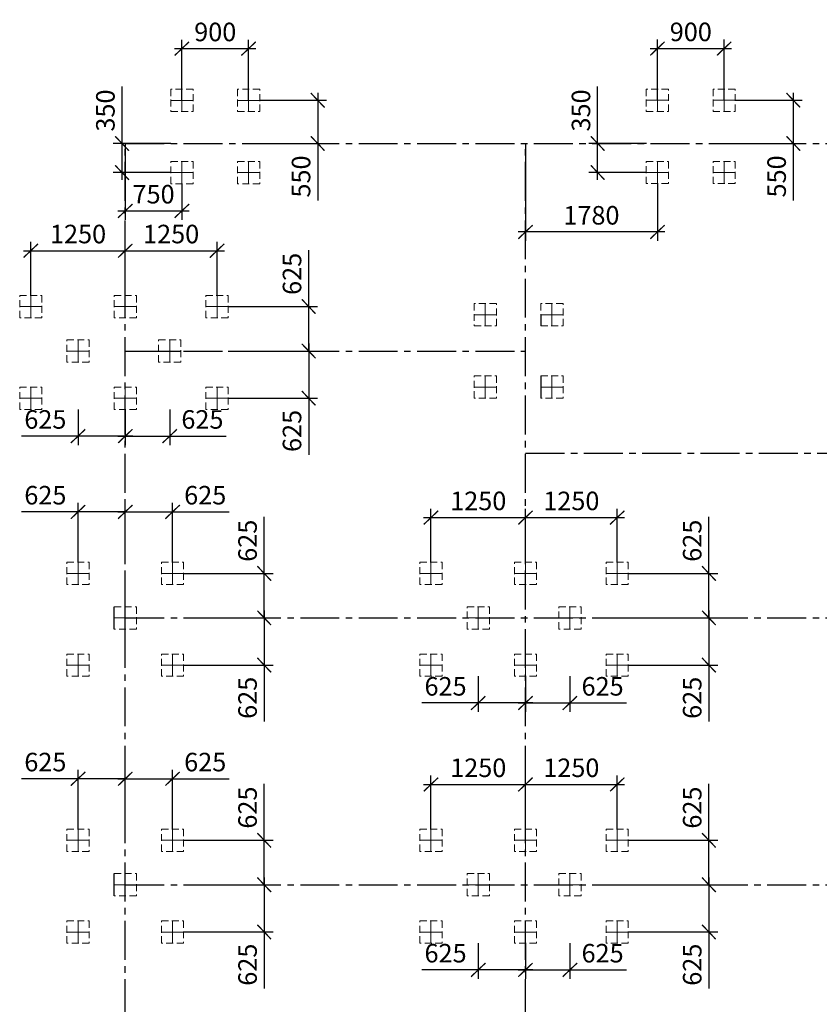
# Model space of a CAD drawing. Units: inches. Extents: x 540459 to 805141, y -642374 to -416669.
# Drawn here: x 685760 to 696550, y -614570 to -601289 of the extents above; entities that cross this region are included whole.
import ezdxf

# ---------------------------------------------------------------- set-up
doc = ezdxf.new("R2010")
doc.units = ezdxf.units.IN
doc.header["$MEASUREMENT"] = 0
for name, pattern in [('CENTER2', [1.125, 0.75, -0.125, 0.125, -0.125]), ('HIDDEN', [0.375, 0.25, -0.125]), ('TV-1', [2, 1, 1])]:
    doc.linetypes.add(name, pattern=pattern)
for name, color, linetype in [('2', 2, 'Continuous'), ('6', 6, 'Continuous'), ('8', 8, 'CENTER2')]:
    doc.layers.add(name, color=color, linetype=linetype)
doc.layers.add('coc 400x400', color=253, linetype='HIDDEN', lineweight=13)
doc.styles.add('Cot-2', font='romans.shx', dxfattribs={"width": 0.7, "height": 250, "bigfont": 'vns.shx'})
doc.dimstyles.new('ketcau-1', dxfattribs={"dimtxt": 250, "dimasz": 120, "dimexe": 120, "dimexo": 0, "dimgap": 100, "dimtad": 1, "dimdec": 0, "dimzin": 4, "dimdsep": 46, "dimtxsty": 'Cot-2', "dimblk": 'ARCHTICK', "dimcen": 200, "dimdle": 100, "dimclrd": 8, "dimclre": 8, "dimclrt": 3, "dimadec": 0, "dimazin": 0, "dimtfac": 1, "dimtdec": 0, "dimtmove": 0, "dimatfit": 2, "dimfxl": 1, "dimtolj": 1, "dimtzin": 0, "dimarcsym": 0})

# ---------------------------------------------------------------- blocks, each defined once
blk = doc.blocks.new('coc 400x400')
at = {"layer": 'coc 400x400'}
for p, q in [((201576, -52021), (201576, -51621)), ((201776, -51821), (201376, -51821))]:
    blk.add_line(p, q, dxfattribs=at)
at = {"layer": 'coc 400x400', "ltscale": 500}
blk.add_lwpolyline([(201376, -52021), (201776, -52021), (201776, -51621), (201376, -51621)], close=True, dxfattribs=at)
blk = doc.blocks.new('_ARCHTICK')
at = {"color": 0, "linetype": 'ByBlock', "const_width": 0.15}
blk.add_lwpolyline([(-0.81, -0.77), (0.81, 0.77)], dxfattribs=at)
blk = doc.blocks.new('*D2152')
at = {"layer": '6', "color": 8, "linetype": 'TV-1', "lineweight": -2, "transparency": 16777216}
for p, q in [((685910, -605008), (685910, -604285)), ((687185, -605008), (687185, -604285)), ((685810, -604405), (687285, -604405))]:
    blk.add_line(p, q, dxfattribs=at)
at = {"layer": 'DefPoints', "color": 0, "linetype": 'TV-1', "transparency": 16777216}
for p in [(687185, -604405), (685910, -605008), (687185, -605008)]:
    blk.add_point(p, dxfattribs=at)
at = {"layer": '6', "color": 8, "linetype": 'TV-1', "lineweight": -2, "transparency": 16777216, "xscale": 120, "yscale": 120, "zscale": 120, "rotation": 180}
blk.add_blockref('_ARCHTICK', (685910, -604405), dxfattribs=at)
at = {"layer": '6', "color": 8, "linetype": 'TV-1', "lineweight": -2, "transparency": 16777216, "xscale": 120, "yscale": 120, "zscale": 120}
blk.add_blockref('_ARCHTICK', (687185, -604405), dxfattribs=at)
at = {"layer": '6', "color": 3, "linetype": 'TV-1', "transparency": 16777216, "insert": (686548, -604180), "char_height": 250, "attachment_point": 5, "style": 'Cot-2'}
blk.add_mtext('\\A1;1250', dxfattribs=at)
blk = doc.blocks.new('*D2153')
at = {"layer": '6', "color": 8, "linetype": 'TV-1', "lineweight": -2, "transparency": 16777216}
for p, q in [((687185, -605008), (687185, -604285)), ((688423, -605008), (688423, -604285)), ((687085, -604405), (688523, -604405))]:
    blk.add_line(p, q, dxfattribs=at)
at = {"layer": 'DefPoints', "color": 0, "linetype": 'TV-1', "transparency": 16777216}
for p in [(688423, -604405), (687185, -605008), (688423, -605008)]:
    blk.add_point(p, dxfattribs=at)
at = {"layer": '6', "color": 8, "linetype": 'TV-1', "lineweight": -2, "transparency": 16777216, "xscale": 120, "yscale": 120, "zscale": 120, "rotation": 180}
blk.add_blockref('_ARCHTICK', (687185, -604405), dxfattribs=at)
at = {"layer": '6', "color": 8, "linetype": 'TV-1', "lineweight": -2, "transparency": 16777216, "xscale": 120, "yscale": 120, "zscale": 120}
blk.add_blockref('_ARCHTICK', (688423, -604405), dxfattribs=at)
at = {"layer": '6', "color": 3, "linetype": 'TV-1', "transparency": 16777216, "insert": (687804, -604180), "char_height": 250, "attachment_point": 5, "style": 'Cot-2'}
blk.add_mtext('\\A1;1250', dxfattribs=at)
blk = doc.blocks.new('*D2154')
at = {"layer": '6', "color": 8, "linetype": 'TV-1', "lineweight": -2, "transparency": 16777216}
for p, q in [((687185, -606545), (687185, -607026)), ((687785, -606545), (687785, -607026)), ((687085, -606906), (687785, -606906)), ((687785, -606906), (688547, -606906))]:
    blk.add_line(p, q, dxfattribs=at)
at = {"layer": 'DefPoints', "color": 0, "linetype": 'TV-1', "transparency": 16777216}
for p in [(687185, -606545), (687785, -606545), (687785, -606906)]:
    blk.add_point(p, dxfattribs=at)
at = {"layer": '6', "color": 8, "linetype": 'TV-1', "lineweight": -2, "transparency": 16777216, "xscale": 120, "yscale": 120, "zscale": 120, "rotation": 180}
blk.add_blockref('_ARCHTICK', (687185, -606906), dxfattribs=at)
at = {"layer": '6', "color": 8, "linetype": 'TV-1', "lineweight": -2, "transparency": 16777216, "xscale": 120, "yscale": 120, "zscale": 120}
blk.add_blockref('_ARCHTICK', (687785, -606906), dxfattribs=at)
at = {"layer": '6', "color": 3, "linetype": 'TV-1', "transparency": 16777216, "insert": (688226, -606681), "char_height": 250, "attachment_point": 5, "style": 'Cot-2'}
blk.add_mtext('\\A1;625', dxfattribs=at)
blk = doc.blocks.new('*D2155')
at = {"layer": '6', "color": 8, "linetype": 'TV-1', "lineweight": -2, "transparency": 16777216}
for p, q in [((686548, -606545), (686548, -607026)), ((687185, -606545), (687185, -607026)), ((686548, -606906), (685786, -606906)), ((687285, -606906), (686548, -606906))]:
    blk.add_line(p, q, dxfattribs=at)
at = {"layer": 'DefPoints', "color": 0, "linetype": 'TV-1', "transparency": 16777216}
for p in [(686548, -606545), (687185, -606545), (686548, -606906)]:
    blk.add_point(p, dxfattribs=at)
at = {"layer": '6', "color": 8, "linetype": 'TV-1', "lineweight": -2, "transparency": 16777216, "xscale": 120, "yscale": 120, "zscale": 120, "rotation": 180}
blk.add_blockref('_ARCHTICK', (686548, -606906), dxfattribs=at)
at = {"layer": '6', "color": 8, "linetype": 'TV-1', "lineweight": -2, "transparency": 16777216, "xscale": 120, "yscale": 120, "zscale": 120}
blk.add_blockref('_ARCHTICK', (687185, -606906), dxfattribs=at)
at = {"layer": '6', "color": 3, "linetype": 'TV-1', "transparency": 16777216, "insert": (686107, -606681), "char_height": 250, "attachment_point": 5, "style": 'Cot-2'}
blk.add_mtext('\\A1;625', dxfattribs=at)
blk = doc.blocks.new('*D2156')
at = {"layer": '6', "color": 8, "linetype": 'TV-1', "lineweight": -2, "transparency": 16777216}
for p, q in [((689660, -605158), (689660, -604396)), ((689660, -605758), (689660, -605058)), ((688573, -605158), (689780, -605158)), ((688573, -605758), (689780, -605758))]:
    blk.add_line(p, q, dxfattribs=at)
at = {"layer": 'DefPoints', "color": 0, "linetype": 'TV-1', "transparency": 16777216}
for p in [(688573, -605158), (688573, -605758), (689660, -605758)]:
    blk.add_point(p, dxfattribs=at)
at = {"layer": '6', "color": 8, "linetype": 'TV-1', "lineweight": -2, "transparency": 16777216, "xscale": 120, "yscale": 120, "zscale": 120}
for p, rotation in [((689660, -605158), 90), ((689660, -605758), 270)]:
    blk.add_blockref('_ARCHTICK', p, dxfattribs=dict(at, rotation=rotation))
at = {"layer": '6', "color": 3, "linetype": 'TV-1', "transparency": 16777216, "insert": (689435, -604717), "char_height": 250, "attachment_point": 5, "rotation": 90, "style": 'Cot-2'}
blk.add_mtext('\\A1;625', dxfattribs=at)
blk = doc.blocks.new('*D2157')
at = {"layer": '6', "color": 8, "linetype": 'TV-1', "lineweight": -2, "transparency": 16777216}
for p, q in [((688573, -605758), (689780, -605758)), ((689660, -605658), (689660, -606395)), ((688573, -606395), (689780, -606395)), ((689660, -606395), (689660, -607157))]:
    blk.add_line(p, q, dxfattribs=at)
at = {"layer": 'DefPoints', "color": 0, "linetype": 'TV-1', "transparency": 16777216}
for p in [(688573, -605758), (688573, -606395), (689660, -606395)]:
    blk.add_point(p, dxfattribs=at)
at = {"layer": '6', "color": 8, "linetype": 'TV-1', "lineweight": -2, "transparency": 16777216, "xscale": 120, "yscale": 120, "zscale": 120}
for p, rotation in [((689660, -605758), 90), ((689660, -606395), 270)]:
    blk.add_blockref('_ARCHTICK', p, dxfattribs=dict(at, rotation=rotation))
at = {"layer": '6', "color": 3, "linetype": 'TV-1', "transparency": 16777216, "insert": (689435, -606836), "char_height": 250, "attachment_point": 5, "rotation": 90, "style": 'Cot-2'}
blk.add_mtext('\\A1;625', dxfattribs=at)
blk = doc.blocks.new('*D2230')
at = {"layer": '6', "color": 8, "linetype": 'TV-1', "lineweight": -2, "transparency": 16777216}
for p, q in [((691310, -612208), (691310, -611485)), ((692585, -612208), (692585, -611485)), ((691210, -611605), (692685, -611605))]:
    blk.add_line(p, q, dxfattribs=at)
at = {"layer": 'DefPoints', "color": 0, "linetype": 'TV-1', "transparency": 16777216}
for p in [(692585, -611605), (691310, -612208), (692585, -612208)]:
    blk.add_point(p, dxfattribs=at)
at = {"layer": '6', "color": 8, "linetype": 'TV-1', "lineweight": -2, "transparency": 16777216, "xscale": 120, "yscale": 120, "zscale": 120, "rotation": 180}
blk.add_blockref('_ARCHTICK', (691310, -611605), dxfattribs=at)
at = {"layer": '6', "color": 8, "linetype": 'TV-1', "lineweight": -2, "transparency": 16777216, "xscale": 120, "yscale": 120, "zscale": 120}
blk.add_blockref('_ARCHTICK', (692585, -611605), dxfattribs=at)
at = {"layer": '6', "color": 3, "linetype": 'TV-1', "transparency": 16777216, "insert": (691948, -611380), "char_height": 250, "attachment_point": 5, "style": 'Cot-2'}
blk.add_mtext('\\A1;1250', dxfattribs=at)
blk = doc.blocks.new('*D2231')
at = {"layer": '6', "color": 8, "linetype": 'TV-1', "lineweight": -2, "transparency": 16777216}
for p, q in [((692585, -612208), (692585, -611485)), ((693823, -612208), (693823, -611485)), ((692485, -611605), (693923, -611605))]:
    blk.add_line(p, q, dxfattribs=at)
at = {"layer": 'DefPoints', "color": 0, "linetype": 'TV-1', "transparency": 16777216}
for p in [(693823, -611605), (692585, -612208), (693823, -612208)]:
    blk.add_point(p, dxfattribs=at)
at = {"layer": '6', "color": 8, "linetype": 'TV-1', "lineweight": -2, "transparency": 16777216, "xscale": 120, "yscale": 120, "zscale": 120, "rotation": 180}
blk.add_blockref('_ARCHTICK', (692585, -611605), dxfattribs=at)
at = {"layer": '6', "color": 8, "linetype": 'TV-1', "lineweight": -2, "transparency": 16777216, "xscale": 120, "yscale": 120, "zscale": 120}
blk.add_blockref('_ARCHTICK', (693823, -611605), dxfattribs=at)
at = {"layer": '6', "color": 3, "linetype": 'TV-1', "transparency": 16777216, "insert": (693204, -611380), "char_height": 250, "attachment_point": 5, "style": 'Cot-2'}
blk.add_mtext('\\A1;1250', dxfattribs=at)
blk = doc.blocks.new('*D2232')
at = {"layer": '6', "color": 8, "linetype": 'TV-1', "lineweight": -2, "transparency": 16777216}
for p, q in [((692585, -613745), (692585, -614226)), ((693185, -613745), (693185, -614226)), ((692485, -614106), (693185, -614106)), ((693185, -614106), (693947, -614106))]:
    blk.add_line(p, q, dxfattribs=at)
at = {"layer": 'DefPoints', "color": 0, "linetype": 'TV-1', "transparency": 16777216}
for p in [(692585, -613745), (693185, -613745), (693185, -614106)]:
    blk.add_point(p, dxfattribs=at)
at = {"layer": '6', "color": 8, "linetype": 'TV-1', "lineweight": -2, "transparency": 16777216, "xscale": 120, "yscale": 120, "zscale": 120, "rotation": 180}
blk.add_blockref('_ARCHTICK', (692585, -614106), dxfattribs=at)
at = {"layer": '6', "color": 8, "linetype": 'TV-1', "lineweight": -2, "transparency": 16777216, "xscale": 120, "yscale": 120, "zscale": 120}
blk.add_blockref('_ARCHTICK', (693185, -614106), dxfattribs=at)
at = {"layer": '6', "color": 3, "linetype": 'TV-1', "transparency": 16777216, "insert": (693626, -613881), "char_height": 250, "attachment_point": 5, "style": 'Cot-2'}
blk.add_mtext('\\A1;625', dxfattribs=at)
blk = doc.blocks.new('*D2233')
at = {"layer": '6', "color": 8, "linetype": 'TV-1', "lineweight": -2, "transparency": 16777216}
for p, q in [((691948, -613745), (691948, -614226)), ((692585, -613745), (692585, -614226)), ((691948, -614106), (691186, -614106)), ((692685, -614106), (691948, -614106))]:
    blk.add_line(p, q, dxfattribs=at)
at = {"layer": 'DefPoints', "color": 0, "linetype": 'TV-1', "transparency": 16777216}
for p in [(691948, -613745), (692585, -613745), (691948, -614106)]:
    blk.add_point(p, dxfattribs=at)
at = {"layer": '6', "color": 8, "linetype": 'TV-1', "lineweight": -2, "transparency": 16777216, "xscale": 120, "yscale": 120, "zscale": 120, "rotation": 180}
blk.add_blockref('_ARCHTICK', (691948, -614106), dxfattribs=at)
at = {"layer": '6', "color": 8, "linetype": 'TV-1', "lineweight": -2, "transparency": 16777216, "xscale": 120, "yscale": 120, "zscale": 120}
blk.add_blockref('_ARCHTICK', (692585, -614106), dxfattribs=at)
at = {"layer": '6', "color": 3, "linetype": 'TV-1', "transparency": 16777216, "insert": (691507, -613881), "char_height": 250, "attachment_point": 5, "style": 'Cot-2'}
blk.add_mtext('\\A1;625', dxfattribs=at)
blk = doc.blocks.new('*D2234')
at = {"layer": '6', "color": 8, "linetype": 'TV-1', "lineweight": -2, "transparency": 16777216}
for p, q in [((695060, -612358), (695060, -611596)), ((695060, -612958), (695060, -612258)), ((693973, -612358), (695180, -612358)), ((693973, -612958), (695180, -612958))]:
    blk.add_line(p, q, dxfattribs=at)
at = {"layer": 'DefPoints', "color": 0, "linetype": 'TV-1', "transparency": 16777216}
for p in [(693973, -612358), (693973, -612958), (695060, -612958)]:
    blk.add_point(p, dxfattribs=at)
at = {"layer": '6', "color": 8, "linetype": 'TV-1', "lineweight": -2, "transparency": 16777216, "xscale": 120, "yscale": 120, "zscale": 120}
for p, rotation in [((695060, -612358), 90), ((695060, -612958), 270)]:
    blk.add_blockref('_ARCHTICK', p, dxfattribs=dict(at, rotation=rotation))
at = {"layer": '6', "color": 3, "linetype": 'TV-1', "transparency": 16777216, "insert": (694835, -611917), "char_height": 250, "attachment_point": 5, "rotation": 90, "style": 'Cot-2'}
blk.add_mtext('\\A1;625', dxfattribs=at)
blk = doc.blocks.new('*D2235')
at = {"layer": '6', "color": 8, "linetype": 'TV-1', "lineweight": -2, "transparency": 16777216}
for p, q in [((693973, -612958), (695180, -612958)), ((695060, -612858), (695060, -613595)), ((693973, -613595), (695180, -613595)), ((695060, -613595), (695060, -614357))]:
    blk.add_line(p, q, dxfattribs=at)
at = {"layer": 'DefPoints', "color": 0, "linetype": 'TV-1', "transparency": 16777216}
for p in [(693973, -612958), (693973, -613595), (695060, -613595)]:
    blk.add_point(p, dxfattribs=at)
at = {"layer": '6', "color": 8, "linetype": 'TV-1', "lineweight": -2, "transparency": 16777216, "xscale": 120, "yscale": 120, "zscale": 120}
for p, rotation in [((695060, -612958), 90), ((695060, -613595), 270)]:
    blk.add_blockref('_ARCHTICK', p, dxfattribs=dict(at, rotation=rotation))
at = {"layer": '6', "color": 3, "linetype": 'TV-1', "transparency": 16777216, "insert": (694835, -614036), "char_height": 250, "attachment_point": 5, "rotation": 90, "style": 'Cot-2'}
blk.add_mtext('\\A1;625', dxfattribs=at)
blk = doc.blocks.new('*D2236')
at = {"layer": '6', "color": 8, "linetype": 'TV-1', "lineweight": -2, "transparency": 16777216}
for p, q in [((691310, -608608), (691310, -607885)), ((692585, -608608), (692585, -607885)), ((691210, -608005), (692685, -608005))]:
    blk.add_line(p, q, dxfattribs=at)
at = {"layer": 'DefPoints', "color": 0, "linetype": 'TV-1', "transparency": 16777216}
for p in [(692585, -608005), (691310, -608608), (692585, -608608)]:
    blk.add_point(p, dxfattribs=at)
at = {"layer": '6', "color": 8, "linetype": 'TV-1', "lineweight": -2, "transparency": 16777216, "xscale": 120, "yscale": 120, "zscale": 120, "rotation": 180}
blk.add_blockref('_ARCHTICK', (691310, -608005), dxfattribs=at)
at = {"layer": '6', "color": 8, "linetype": 'TV-1', "lineweight": -2, "transparency": 16777216, "xscale": 120, "yscale": 120, "zscale": 120}
blk.add_blockref('_ARCHTICK', (692585, -608005), dxfattribs=at)
at = {"layer": '6', "color": 3, "linetype": 'TV-1', "transparency": 16777216, "insert": (691948, -607780), "char_height": 250, "attachment_point": 5, "style": 'Cot-2'}
blk.add_mtext('\\A1;1250', dxfattribs=at)
blk = doc.blocks.new('*D2237')
at = {"layer": '6', "color": 8, "linetype": 'TV-1', "lineweight": -2, "transparency": 16777216}
for p, q in [((692585, -608608), (692585, -607885)), ((693823, -608608), (693823, -607885)), ((692485, -608005), (693923, -608005))]:
    blk.add_line(p, q, dxfattribs=at)
at = {"layer": 'DefPoints', "color": 0, "linetype": 'TV-1', "transparency": 16777216}
for p in [(693823, -608005), (692585, -608608), (693823, -608608)]:
    blk.add_point(p, dxfattribs=at)
at = {"layer": '6', "color": 8, "linetype": 'TV-1', "lineweight": -2, "transparency": 16777216, "xscale": 120, "yscale": 120, "zscale": 120, "rotation": 180}
blk.add_blockref('_ARCHTICK', (692585, -608005), dxfattribs=at)
at = {"layer": '6', "color": 8, "linetype": 'TV-1', "lineweight": -2, "transparency": 16777216, "xscale": 120, "yscale": 120, "zscale": 120}
blk.add_blockref('_ARCHTICK', (693823, -608005), dxfattribs=at)
at = {"layer": '6', "color": 3, "linetype": 'TV-1', "transparency": 16777216, "insert": (693204, -607780), "char_height": 250, "attachment_point": 5, "style": 'Cot-2'}
blk.add_mtext('\\A1;1250', dxfattribs=at)
blk = doc.blocks.new('*D2238')
at = {"layer": '6', "color": 8, "linetype": 'TV-1', "lineweight": -2, "transparency": 16777216}
for p, q in [((692585, -610145), (692585, -610626)), ((693185, -610145), (693185, -610626)), ((692485, -610506), (693185, -610506)), ((693185, -610506), (693947, -610506))]:
    blk.add_line(p, q, dxfattribs=at)
at = {"layer": 'DefPoints', "color": 0, "linetype": 'TV-1', "transparency": 16777216}
for p in [(692585, -610145), (693185, -610145), (693185, -610506)]:
    blk.add_point(p, dxfattribs=at)
at = {"layer": '6', "color": 8, "linetype": 'TV-1', "lineweight": -2, "transparency": 16777216, "xscale": 120, "yscale": 120, "zscale": 120, "rotation": 180}
blk.add_blockref('_ARCHTICK', (692585, -610506), dxfattribs=at)
at = {"layer": '6', "color": 8, "linetype": 'TV-1', "lineweight": -2, "transparency": 16777216, "xscale": 120, "yscale": 120, "zscale": 120}
blk.add_blockref('_ARCHTICK', (693185, -610506), dxfattribs=at)
at = {"layer": '6', "color": 3, "linetype": 'TV-1', "transparency": 16777216, "insert": (693626, -610281), "char_height": 250, "attachment_point": 5, "style": 'Cot-2'}
blk.add_mtext('\\A1;625', dxfattribs=at)
blk = doc.blocks.new('*D2239')
at = {"layer": '6', "color": 8, "linetype": 'TV-1', "lineweight": -2, "transparency": 16777216}
for p, q in [((691948, -610145), (691948, -610626)), ((692585, -610145), (692585, -610626)), ((691948, -610506), (691186, -610506)), ((692685, -610506), (691948, -610506))]:
    blk.add_line(p, q, dxfattribs=at)
at = {"layer": 'DefPoints', "color": 0, "linetype": 'TV-1', "transparency": 16777216}
for p in [(691948, -610145), (692585, -610145), (691948, -610506)]:
    blk.add_point(p, dxfattribs=at)
at = {"layer": '6', "color": 8, "linetype": 'TV-1', "lineweight": -2, "transparency": 16777216, "xscale": 120, "yscale": 120, "zscale": 120, "rotation": 180}
blk.add_blockref('_ARCHTICK', (691948, -610506), dxfattribs=at)
at = {"layer": '6', "color": 8, "linetype": 'TV-1', "lineweight": -2, "transparency": 16777216, "xscale": 120, "yscale": 120, "zscale": 120}
blk.add_blockref('_ARCHTICK', (692585, -610506), dxfattribs=at)
at = {"layer": '6', "color": 3, "linetype": 'TV-1', "transparency": 16777216, "insert": (691507, -610281), "char_height": 250, "attachment_point": 5, "style": 'Cot-2'}
blk.add_mtext('\\A1;625', dxfattribs=at)
blk = doc.blocks.new('*D2240')
at = {"layer": '6', "color": 8, "linetype": 'TV-1', "lineweight": -2, "transparency": 16777216}
for p, q in [((695060, -608758), (695060, -607996)), ((695060, -609358), (695060, -608658)), ((693973, -608758), (695180, -608758)), ((693973, -609358), (695180, -609358))]:
    blk.add_line(p, q, dxfattribs=at)
at = {"layer": 'DefPoints', "color": 0, "linetype": 'TV-1', "transparency": 16777216}
for p in [(693973, -608758), (693973, -609358), (695060, -609358)]:
    blk.add_point(p, dxfattribs=at)
at = {"layer": '6', "color": 8, "linetype": 'TV-1', "lineweight": -2, "transparency": 16777216, "xscale": 120, "yscale": 120, "zscale": 120}
for p, rotation in [((695060, -608758), 90), ((695060, -609358), 270)]:
    blk.add_blockref('_ARCHTICK', p, dxfattribs=dict(at, rotation=rotation))
at = {"layer": '6', "color": 3, "linetype": 'TV-1', "transparency": 16777216, "insert": (694835, -608317), "char_height": 250, "attachment_point": 5, "rotation": 90, "style": 'Cot-2'}
blk.add_mtext('\\A1;625', dxfattribs=at)
blk = doc.blocks.new('*D2241')
at = {"layer": '6', "color": 8, "linetype": 'TV-1', "lineweight": -2, "transparency": 16777216}
for p, q in [((693973, -609358), (695180, -609358)), ((695060, -609258), (695060, -609995)), ((693973, -609995), (695180, -609995)), ((695060, -609995), (695060, -610757))]:
    blk.add_line(p, q, dxfattribs=at)
at = {"layer": 'DefPoints', "color": 0, "linetype": 'TV-1', "transparency": 16777216}
for p in [(693973, -609358), (693973, -609995), (695060, -609995)]:
    blk.add_point(p, dxfattribs=at)
at = {"layer": '6', "color": 8, "linetype": 'TV-1', "lineweight": -2, "transparency": 16777216, "xscale": 120, "yscale": 120, "zscale": 120}
for p, rotation in [((695060, -609358), 90), ((695060, -609995), 270)]:
    blk.add_blockref('_ARCHTICK', p, dxfattribs=dict(at, rotation=rotation))
at = {"layer": '6', "color": 3, "linetype": 'TV-1', "transparency": 16777216, "insert": (694835, -610436), "char_height": 250, "attachment_point": 5, "rotation": 90, "style": 'Cot-2'}
blk.add_mtext('\\A1;625', dxfattribs=at)
blk = doc.blocks.new('*D2254')
at = {"layer": '6', "color": 8, "linetype": 'TV-1', "lineweight": -2, "transparency": 16777216}
for p, q in [((686548, -608608), (686548, -607808)), ((687185, -608608), (687185, -607808)), ((686548, -607928), (685786, -607928)), ((687185, -607928), (686448, -607928))]:
    blk.add_line(p, q, dxfattribs=at)
at = {"layer": 'DefPoints', "color": 0, "linetype": 'TV-1', "transparency": 16777216}
for p in [(687185, -607928), (686548, -608608), (687185, -608608)]:
    blk.add_point(p, dxfattribs=at)
at = {"layer": '6', "color": 8, "linetype": 'TV-1', "lineweight": -2, "transparency": 16777216, "xscale": 120, "yscale": 120, "zscale": 120, "rotation": 180}
blk.add_blockref('_ARCHTICK', (686548, -607928), dxfattribs=at)
at = {"layer": '6', "color": 8, "linetype": 'TV-1', "lineweight": -2, "transparency": 16777216, "xscale": 120, "yscale": 120, "zscale": 120}
blk.add_blockref('_ARCHTICK', (687185, -607928), dxfattribs=at)
at = {"layer": '6', "color": 3, "linetype": 'TV-1', "transparency": 16777216, "insert": (686107, -607703), "char_height": 250, "attachment_point": 5, "style": 'Cot-2'}
blk.add_mtext('\\A1;625', dxfattribs=at)
blk = doc.blocks.new('*D2255')
at = {"layer": '6', "color": 8, "linetype": 'TV-1', "lineweight": -2, "transparency": 16777216}
for p, q in [((687185, -608608), (687185, -607808)), ((687823, -608608), (687823, -607808)), ((687085, -607928), (687823, -607928)), ((687823, -607928), (688585, -607928))]:
    blk.add_line(p, q, dxfattribs=at)
at = {"layer": 'DefPoints', "color": 0, "linetype": 'TV-1', "transparency": 16777216}
for p in [(687823, -607928), (687185, -608608), (687823, -608608)]:
    blk.add_point(p, dxfattribs=at)
at = {"layer": '6', "color": 8, "linetype": 'TV-1', "lineweight": -2, "transparency": 16777216, "xscale": 120, "yscale": 120, "zscale": 120, "rotation": 180}
blk.add_blockref('_ARCHTICK', (687185, -607928), dxfattribs=at)
at = {"layer": '6', "color": 8, "linetype": 'TV-1', "lineweight": -2, "transparency": 16777216, "xscale": 120, "yscale": 120, "zscale": 120}
blk.add_blockref('_ARCHTICK', (687823, -607928), dxfattribs=at)
at = {"layer": '6', "color": 3, "linetype": 'TV-1', "transparency": 16777216, "insert": (688264, -607703), "char_height": 250, "attachment_point": 5, "style": 'Cot-2'}
blk.add_mtext('\\A1;625', dxfattribs=at)
blk = doc.blocks.new('*D2256')
at = {"layer": '6', "color": 8, "linetype": 'TV-1', "lineweight": -2, "transparency": 16777216}
for p, q in [((689060, -608758), (689060, -607996)), ((689060, -609358), (689060, -608658)), ((687973, -608758), (689180, -608758)), ((687973, -609358), (689180, -609358))]:
    blk.add_line(p, q, dxfattribs=at)
at = {"layer": 'DefPoints', "color": 0, "linetype": 'TV-1', "transparency": 16777216}
for p in [(687973, -608758), (687973, -609358), (689060, -609358)]:
    blk.add_point(p, dxfattribs=at)
at = {"layer": '6', "color": 8, "linetype": 'TV-1', "lineweight": -2, "transparency": 16777216, "xscale": 120, "yscale": 120, "zscale": 120}
for p, rotation in [((689060, -608758), 90), ((689060, -609358), 270)]:
    blk.add_blockref('_ARCHTICK', p, dxfattribs=dict(at, rotation=rotation))
at = {"layer": '6', "color": 3, "linetype": 'TV-1', "transparency": 16777216, "insert": (688835, -608317), "char_height": 250, "attachment_point": 5, "rotation": 90, "style": 'Cot-2'}
blk.add_mtext('\\A1;625', dxfattribs=at)
blk = doc.blocks.new('*D2257')
at = {"layer": '6', "color": 8, "linetype": 'TV-1', "lineweight": -2, "transparency": 16777216}
for p, q in [((687973, -609358), (689180, -609358)), ((689060, -609258), (689060, -609995)), ((687973, -609995), (689180, -609995)), ((689060, -609995), (689060, -610757))]:
    blk.add_line(p, q, dxfattribs=at)
at = {"layer": 'DefPoints', "color": 0, "linetype": 'TV-1', "transparency": 16777216}
for p in [(687973, -609358), (687973, -609995), (689060, -609995)]:
    blk.add_point(p, dxfattribs=at)
at = {"layer": '6', "color": 8, "linetype": 'TV-1', "lineweight": -2, "transparency": 16777216, "xscale": 120, "yscale": 120, "zscale": 120}
for p, rotation in [((689060, -609358), 90), ((689060, -609995), 270)]:
    blk.add_blockref('_ARCHTICK', p, dxfattribs=dict(at, rotation=rotation))
at = {"layer": '6', "color": 3, "linetype": 'TV-1', "transparency": 16777216, "insert": (688835, -610436), "char_height": 250, "attachment_point": 5, "rotation": 90, "style": 'Cot-2'}
blk.add_mtext('\\A1;625', dxfattribs=at)
blk = doc.blocks.new('*D2258')
at = {"layer": '6', "color": 8, "linetype": 'TV-1', "lineweight": -2, "transparency": 16777216}
for p, q in [((686548, -612208), (686548, -611408)), ((687185, -612208), (687185, -611408)), ((686548, -611528), (685786, -611528)), ((687185, -611528), (686448, -611528))]:
    blk.add_line(p, q, dxfattribs=at)
at = {"layer": 'DefPoints', "color": 0, "linetype": 'TV-1', "transparency": 16777216}
for p in [(687185, -611528), (686548, -612208), (687185, -612208)]:
    blk.add_point(p, dxfattribs=at)
at = {"layer": '6', "color": 8, "linetype": 'TV-1', "lineweight": -2, "transparency": 16777216, "xscale": 120, "yscale": 120, "zscale": 120, "rotation": 180}
blk.add_blockref('_ARCHTICK', (686548, -611528), dxfattribs=at)
at = {"layer": '6', "color": 8, "linetype": 'TV-1', "lineweight": -2, "transparency": 16777216, "xscale": 120, "yscale": 120, "zscale": 120}
blk.add_blockref('_ARCHTICK', (687185, -611528), dxfattribs=at)
at = {"layer": '6', "color": 3, "linetype": 'TV-1', "transparency": 16777216, "insert": (686107, -611303), "char_height": 250, "attachment_point": 5, "style": 'Cot-2'}
blk.add_mtext('\\A1;625', dxfattribs=at)
blk = doc.blocks.new('*D2259')
at = {"layer": '6', "color": 8, "linetype": 'TV-1', "lineweight": -2, "transparency": 16777216}
for p, q in [((687185, -612208), (687185, -611408)), ((687823, -612208), (687823, -611408)), ((687085, -611528), (687823, -611528)), ((687823, -611528), (688585, -611528))]:
    blk.add_line(p, q, dxfattribs=at)
at = {"layer": 'DefPoints', "color": 0, "linetype": 'TV-1', "transparency": 16777216}
for p in [(687823, -611528), (687185, -612208), (687823, -612208)]:
    blk.add_point(p, dxfattribs=at)
at = {"layer": '6', "color": 8, "linetype": 'TV-1', "lineweight": -2, "transparency": 16777216, "xscale": 120, "yscale": 120, "zscale": 120, "rotation": 180}
blk.add_blockref('_ARCHTICK', (687185, -611528), dxfattribs=at)
at = {"layer": '6', "color": 8, "linetype": 'TV-1', "lineweight": -2, "transparency": 16777216, "xscale": 120, "yscale": 120, "zscale": 120}
blk.add_blockref('_ARCHTICK', (687823, -611528), dxfattribs=at)
at = {"layer": '6', "color": 3, "linetype": 'TV-1', "transparency": 16777216, "insert": (688264, -611303), "char_height": 250, "attachment_point": 5, "style": 'Cot-2'}
blk.add_mtext('\\A1;625', dxfattribs=at)
blk = doc.blocks.new('*D2260')
at = {"layer": '6', "color": 8, "linetype": 'TV-1', "lineweight": -2, "transparency": 16777216}
for p, q in [((689060, -612358), (689060, -611596)), ((689060, -612958), (689060, -612258)), ((687973, -612358), (689180, -612358)), ((687973, -612958), (689180, -612958))]:
    blk.add_line(p, q, dxfattribs=at)
at = {"layer": 'DefPoints', "color": 0, "linetype": 'TV-1', "transparency": 16777216}
for p in [(687973, -612358), (687973, -612958), (689060, -612958)]:
    blk.add_point(p, dxfattribs=at)
at = {"layer": '6', "color": 8, "linetype": 'TV-1', "lineweight": -2, "transparency": 16777216, "xscale": 120, "yscale": 120, "zscale": 120}
for p, rotation in [((689060, -612358), 90), ((689060, -612958), 270)]:
    blk.add_blockref('_ARCHTICK', p, dxfattribs=dict(at, rotation=rotation))
at = {"layer": '6', "color": 3, "linetype": 'TV-1', "transparency": 16777216, "insert": (688835, -611917), "char_height": 250, "attachment_point": 5, "rotation": 90, "style": 'Cot-2'}
blk.add_mtext('\\A1;625', dxfattribs=at)
blk = doc.blocks.new('*D2261')
at = {"layer": '6', "color": 8, "linetype": 'TV-1', "lineweight": -2, "transparency": 16777216}
for p, q in [((687973, -612958), (689180, -612958)), ((689060, -612858), (689060, -613595)), ((687973, -613595), (689180, -613595)), ((689060, -613595), (689060, -614357))]:
    blk.add_line(p, q, dxfattribs=at)
at = {"layer": 'DefPoints', "color": 0, "linetype": 'TV-1', "transparency": 16777216}
for p in [(687973, -612958), (687973, -613595), (689060, -613595)]:
    blk.add_point(p, dxfattribs=at)
at = {"layer": '6', "color": 8, "linetype": 'TV-1', "lineweight": -2, "transparency": 16777216, "xscale": 120, "yscale": 120, "zscale": 120}
for p, rotation in [((689060, -612958), 90), ((689060, -613595), 270)]:
    blk.add_blockref('_ARCHTICK', p, dxfattribs=dict(at, rotation=rotation))
at = {"layer": '6', "color": 3, "linetype": 'TV-1', "transparency": 16777216, "insert": (688835, -614036), "char_height": 250, "attachment_point": 5, "rotation": 90, "style": 'Cot-2'}
blk.add_mtext('\\A1;625', dxfattribs=at)
blk = doc.blocks.new('*D2287')
at = {"layer": '6', "color": 8, "linetype": 'TV-1', "lineweight": -2, "transparency": 16777216}
for p, q in [((696199, -602275), (696199, -602958)), ((695416, -602375), (696319, -602375)), ((695416, -602958), (696319, -602958)), ((696199, -602958), (696199, -603728))]:
    blk.add_line(p, q, dxfattribs=at)
at = {"layer": 'DefPoints', "color": 0, "linetype": 'TV-1', "transparency": 16777216}
for p in [(695416, -602375), (695416, -602958), (696199, -602958)]:
    blk.add_point(p, dxfattribs=at)
at = {"layer": '6', "color": 8, "linetype": 'TV-1', "lineweight": -2, "transparency": 16777216, "xscale": 120, "yscale": 120, "zscale": 120}
for p, rotation in [((696199, -602375), 90), ((696199, -602958), 270)]:
    blk.add_blockref('_ARCHTICK', p, dxfattribs=dict(at, rotation=rotation))
at = {"layer": '6', "color": 3, "linetype": 'TV-1', "transparency": 16777216, "insert": (695974, -603403), "char_height": 250, "attachment_point": 5, "rotation": 90, "style": 'Cot-2'}
blk.add_mtext('\\A1;550', dxfattribs=at)
blk = doc.blocks.new('*D2288')
at = {"layer": '6', "color": 8, "linetype": 'TV-1', "lineweight": -2, "transparency": 16777216}
for p, q in [((693559, -602958), (693559, -602188)), ((694216, -602958), (693439, -602958)), ((693559, -603450), (693559, -602958)), ((694216, -603350), (693439, -603350))]:
    blk.add_line(p, q, dxfattribs=at)
at = {"layer": 'DefPoints', "color": 0, "linetype": 'TV-1', "transparency": 16777216}
for p in [(693559, -602958), (694216, -602958), (694216, -603350)]:
    blk.add_point(p, dxfattribs=at)
at = {"layer": '6', "color": 8, "linetype": 'TV-1', "lineweight": -2, "transparency": 16777216, "xscale": 120, "yscale": 120, "zscale": 120}
for p, rotation in [((693559, -602958), 90), ((693559, -603350), 270)]:
    blk.add_blockref('_ARCHTICK', p, dxfattribs=dict(at, rotation=rotation))
at = {"layer": '6', "color": 3, "linetype": 'TV-1', "transparency": 16777216, "insert": (693334, -602513), "char_height": 250, "attachment_point": 5, "rotation": 90, "style": 'Cot-2'}
blk.add_mtext('\\A1;350', dxfattribs=at)
blk = doc.blocks.new('*D2289')
at = {"layer": '6', "color": 8, "linetype": 'TV-1', "lineweight": -2, "transparency": 16777216}
for p, q in [((692585, -602958), (692585, -604272)), ((694366, -603500), (694366, -604272)), ((694466, -604152), (692485, -604152))]:
    blk.add_line(p, q, dxfattribs=at)
at = {"layer": 'DefPoints', "color": 0, "linetype": 'TV-1', "transparency": 16777216}
for p in [(692585, -602958), (694366, -603500), (692585, -604152)]:
    blk.add_point(p, dxfattribs=at)
at = {"layer": '6', "color": 8, "linetype": 'TV-1', "lineweight": -2, "transparency": 16777216, "xscale": 120, "yscale": 120, "zscale": 120, "rotation": 180}
blk.add_blockref('_ARCHTICK', (692585, -604152), dxfattribs=at)
at = {"layer": '6', "color": 8, "linetype": 'TV-1', "lineweight": -2, "transparency": 16777216, "xscale": 120, "yscale": 120, "zscale": 120}
blk.add_blockref('_ARCHTICK', (694366, -604152), dxfattribs=at)
at = {"layer": '6', "color": 3, "linetype": 'TV-1', "transparency": 16777216, "insert": (693475, -603927), "char_height": 250, "attachment_point": 5, "style": 'Cot-2'}
blk.add_mtext('\\A1;1780', dxfattribs=at)
blk = doc.blocks.new('*D2290')
at = {"layer": '6', "color": 8, "linetype": 'TV-1', "lineweight": -2, "transparency": 16777216}
for p, q in [((689782, -602276), (689782, -602959)), ((688999, -602376), (689902, -602376)), ((688999, -602959), (689902, -602959)), ((689782, -602959), (689782, -603729))]:
    blk.add_line(p, q, dxfattribs=at)
at = {"layer": 'DefPoints', "color": 0, "linetype": 'TV-1', "transparency": 16777216}
for p in [(688999, -602376), (688999, -602959), (689782, -602959)]:
    blk.add_point(p, dxfattribs=at)
at = {"layer": '6', "color": 8, "linetype": 'TV-1', "lineweight": -2, "transparency": 16777216, "xscale": 120, "yscale": 120, "zscale": 120}
for p, rotation in [((689782, -602376), 90), ((689782, -602959), 270)]:
    blk.add_blockref('_ARCHTICK', p, dxfattribs=dict(at, rotation=rotation))
at = {"layer": '6', "color": 3, "linetype": 'TV-1', "transparency": 16777216, "insert": (689557, -603404), "char_height": 250, "attachment_point": 5, "rotation": 90, "style": 'Cot-2'}
blk.add_mtext('\\A1;550', dxfattribs=at)
blk = doc.blocks.new('*D2291')
at = {"layer": '6', "color": 8, "linetype": 'TV-1', "lineweight": -2, "transparency": 16777216}
for p, q in [((687142, -602959), (687142, -602189)), ((687799, -602959), (687022, -602959)), ((687142, -603451), (687142, -602959)), ((687799, -603351), (687022, -603351))]:
    blk.add_line(p, q, dxfattribs=at)
at = {"layer": 'DefPoints', "color": 0, "linetype": 'TV-1', "transparency": 16777216}
for p in [(687142, -602959), (687799, -602959), (687799, -603351)]:
    blk.add_point(p, dxfattribs=at)
at = {"layer": '6', "color": 8, "linetype": 'TV-1', "lineweight": -2, "transparency": 16777216, "xscale": 120, "yscale": 120, "zscale": 120}
for p, rotation in [((687142, -602959), 90), ((687142, -603351), 270)]:
    blk.add_blockref('_ARCHTICK', p, dxfattribs=dict(at, rotation=rotation))
at = {"layer": '6', "color": 3, "linetype": 'TV-1', "transparency": 16777216, "insert": (686917, -602514), "char_height": 250, "attachment_point": 5, "rotation": 90, "style": 'Cot-2'}
blk.add_mtext('\\A1;350', dxfattribs=at)
blk = doc.blocks.new('*D2292')
at = {"layer": '6', "color": 8, "linetype": 'TV-1', "lineweight": -2, "transparency": 16777216}
for p, q in [((694366, -602375), (694366, -601558)), ((695266, -602375), (695266, -601558)), ((694266, -601678), (695366, -601678))]:
    blk.add_line(p, q, dxfattribs=at)
at = {"layer": 'DefPoints', "color": 0, "linetype": 'TV-1', "transparency": 16777216}
for p in [(695266, -601678), (694366, -602375), (695266, -602375)]:
    blk.add_point(p, dxfattribs=at)
at = {"layer": '6', "color": 8, "linetype": 'TV-1', "lineweight": -2, "transparency": 16777216, "xscale": 120, "yscale": 120, "zscale": 120, "rotation": 180}
blk.add_blockref('_ARCHTICK', (694366, -601678), dxfattribs=at)
at = {"layer": '6', "color": 8, "linetype": 'TV-1', "lineweight": -2, "transparency": 16777216, "xscale": 120, "yscale": 120, "zscale": 120}
blk.add_blockref('_ARCHTICK', (695266, -601678), dxfattribs=at)
at = {"layer": '6', "color": 3, "linetype": 'TV-1', "transparency": 16777216, "insert": (694816, -601453), "char_height": 250, "attachment_point": 5, "style": 'Cot-2'}
blk.add_mtext('\\A1;900', dxfattribs=at)
blk = doc.blocks.new('*D2293')
at = {"layer": '6', "color": 8, "linetype": 'TV-1', "lineweight": -2, "transparency": 16777216}
for p, q in [((687949, -602376), (687949, -601559)), ((688849, -602376), (688849, -601559)), ((687849, -601679), (688949, -601679))]:
    blk.add_line(p, q, dxfattribs=at)
at = {"layer": 'DefPoints', "color": 0, "linetype": 'TV-1', "transparency": 16777216}
for p in [(688849, -601679), (687949, -602376), (688849, -602376)]:
    blk.add_point(p, dxfattribs=at)
at = {"layer": '6', "color": 8, "linetype": 'TV-1', "lineweight": -2, "transparency": 16777216, "xscale": 120, "yscale": 120, "zscale": 120, "rotation": 180}
blk.add_blockref('_ARCHTICK', (687949, -601679), dxfattribs=at)
at = {"layer": '6', "color": 8, "linetype": 'TV-1', "lineweight": -2, "transparency": 16777216, "xscale": 120, "yscale": 120, "zscale": 120}
blk.add_blockref('_ARCHTICK', (688849, -601679), dxfattribs=at)
at = {"layer": '6', "color": 3, "linetype": 'TV-1', "transparency": 16777216, "insert": (688399, -601454), "char_height": 250, "attachment_point": 5, "style": 'Cot-2'}
blk.add_mtext('\\A1;900', dxfattribs=at)
blk = doc.blocks.new('*D2294')
at = {"layer": '6', "color": 8, "linetype": 'TV-1', "lineweight": -2, "transparency": 16777216}
for p, q in [((687185, -602958), (687185, -603988)), ((687949, -603501), (687949, -603988)), ((687085, -603868), (688049, -603868))]:
    blk.add_line(p, q, dxfattribs=at)
at = {"layer": 'DefPoints', "color": 0, "linetype": 'TV-1', "transparency": 16777216}
for p in [(687185, -602958), (687949, -603501), (687949, -603868)]:
    blk.add_point(p, dxfattribs=at)
at = {"layer": '6', "color": 8, "linetype": 'TV-1', "lineweight": -2, "transparency": 16777216, "xscale": 120, "yscale": 120, "zscale": 120, "rotation": 180}
blk.add_blockref('_ARCHTICK', (687185, -603868), dxfattribs=at)
at = {"layer": '6', "color": 8, "linetype": 'TV-1', "lineweight": -2, "transparency": 16777216, "xscale": 120, "yscale": 120, "zscale": 120}
blk.add_blockref('_ARCHTICK', (687949, -603868), dxfattribs=at)
at = {"layer": '6', "color": 3, "linetype": 'TV-1', "transparency": 16777216, "insert": (687567, -603643), "char_height": 250, "attachment_point": 5, "style": 'Cot-2'}
blk.add_mtext('\\A1;750', dxfattribs=at)

msp = doc.modelspace()

# ---------------------------------------------------------------- linework, layer by layer
at = {"layer": '2', "ltscale": 700}
for p, q in [((692794.8, -605418.4), (692794.8, -605268.4)), ((692794.8, -606393.4), (692794.8, -606093.4)), ((687035.4, -609508), (687035.4, -609208)), ((687035.4, -609508), (687035.4, -609208)), ((687035.4, -613108), (687035.4, -612808))]:
    msp.add_line(p, q, dxfattribs=at)
at = {"layer": '8', "linetype": 'CENTER2', "ltscale": 700}
for p, q in [((687185.4, -627358), (687185.4, -602958)), ((687185.4, -602958), (704485.4, -602958)), ((692585.4, -627358), (692585.4, -602958)), ((687185.4, -605758), (692585.4, -605758)), ((687635.4, -605758), (687935.4, -605758)), ((692585.4, -607138), (704485.4, -607138)), ((687185.4, -609508), (687185.4, -609208)), ((687185.4, -609508), (687185.4, -609208)), ((687185.4, -609358), (687335.4, -609358)), ((687185.4, -609358), (687335.4, -609358)), ((687185.4, -609358), (704485.4, -609358)), ((687185.4, -613108), (687185.4, -612808)), ((687185.4, -612958), (687335.4, -612958)), ((687185.4, -612958), (704485.4, -612958))]:
    msp.add_line(p, q, dxfattribs=at)

# ---------------------------------------------------------------- block references
at = {"layer": 'coc 400x400', "xscale": 0.75, "yscale": 0.75, "zscale": 0.75}
for p in [(536767.3, -563510.7), (537667.3, -563510.7), (543183.7, -563509.6), (544083.7, -563509.6), (540860, -566402.6), (541760, -566402.6)]:
    msp.add_blockref('coc 400x400', p, dxfattribs=at)
at = {"layer": 'coc 400x400', "xscale": -0.75, "yscale": 0.75, "zscale": 0.75}
for p, rotation in [((536767.3, -642217.3), 180), ((537667.3, -642217.3), 180), ((543183.7, -642216.1), 180), ((544083.7, -642216.1), 180), ((647044.6, -453976.1), 90), ((648319.6, -453976.1), 90), ((649557.1, -453976.1), 90), ((647682.1, -454576.1), 90), ((648919.6, -454576.1), 90), ((540860, -645109.2), 180), ((541760, -645109.2), 180), ((647044.6, -455213.6), 90), ((648319.6, -455213.6), 90), ((649557.1, -455213.6), 90), ((647682.1, -457576.1), 90), ((648957.1, -457576.1), 90), ((652444.6, -457576.1), 90), ((653719.6, -457576.1), 90), ((654957.1, -457576.1), 90), ((648319.6, -458176.1), 90), ((648319.6, -458176.1), 90), ((653082.1, -458176.1), 90), ((654319.6, -458176.1), 90), ((647682.1, -458813.6), 90), ((647682.1, -458813.6), 90), ((648957.1, -458813.6), 90), ((648957.1, -458813.6), 90), ((652444.6, -458813.6), 90), ((653719.6, -458813.6), 90), ((654957.1, -458813.6), 90), ((647682.1, -461176.1), 90), ((648957.1, -461176.1), 90), ((652444.6, -461176.1), 90), ((653719.6, -461176.1), 90), ((654957.1, -461176.1), 90), ((648319.6, -461776.1), 90), ((653082.1, -461776.1), 90), ((654319.6, -461776.1), 90), ((647682.1, -462413.6), 90), ((648957.1, -462413.6), 90), ((652444.6, -462413.6), 90), ((653719.6, -462413.6), 90), ((654957.1, -462413.6), 90)]:
    msp.add_blockref('coc 400x400', p, dxfattribs=dict(at, rotation=rotation))

# ---------------------------------------------------------------- dimensions: what is measured, and where the dimension line sits
at = {"layer": '6', "linetype": 'TV-1'}
for base, p1, p2, picture, middle in [((688849.1, -601678.7), (687949.1, -602376.5), (688849.1, -602376.5), '*D2293', (688399.1, -601453.7)), ((695265.5, -601677.6), (694365.5, -602375.4), (695265.5, -602375.4), '*D2292', (694815.5, -601452.6)), ((692585.4, -604152.1), (694365.5, -603500.4), (692585.4, -602958), '*D2289', (693475.5, -603927.1))]:
    dim = msp.add_linear_dim(base=base, p1=p1, p2=p2, dimstyle='ketcau-1', override={"dimfxl": 3}, dxfattribs=at)
    dim.commit()
    dim.dimension.update_dxf_attribs({"geometry": picture, "text_midpoint": middle})
for base, p1, p2, text, picture, middle in [((687142.2, -602959.1), (687799.1, -603351.5), (687799.1, -602959.1), '350', '*D2291', (687142.2, -602514.1)), ((693558.7, -602958), (694215.5, -603350.4), (694215.5, -602958), '350', '*D2288', (693558.7, -602513)), ((689660.4, -605758), (688572.9, -605158), (688572.9, -605758), '625', '*D2156', (689660.4, -604717.1)), ((689060.4, -609358), (687972.9, -608758), (687972.9, -609358), '625', '*D2256', (689060.4, -608317.1)), ((695060.4, -609358), (693972.9, -608758), (693972.9, -609358), '625', '*D2240', (695060.4, -608317.1)), ((689060.4, -612958), (687972.9, -612358), (687972.9, -612958), '625', '*D2260', (689060.4, -611917.1)), ((695060.4, -612958), (693972.9, -612358), (693972.9, -612958), '625', '*D2234', (695060.4, -611917.1))]:
    dim = msp.add_linear_dim(base=base, p1=p1, p2=p2, angle=90, text=text, dimstyle='ketcau-1', override={"dimfxl": 3}, dxfattribs=at)
    dim.commit()
    dim.dimension.update_dxf_attribs({"geometry": picture, "text_midpoint": middle, "dimtype": 160})
for base, p1, p2, text, picture, middle in [((689782.3, -602959.1), (688999.1, -602376.5), (688999.1, -602959.1), '550', '*D2290', (689557.3, -603404.1)), ((696198.7, -602958), (695415.5, -602375.4), (695415.5, -602958), '550', '*D2287', (695973.7, -603403)), ((689660.4, -606395.5), (688572.9, -605758), (688572.9, -606395.5), '625', '*D2157', (689435.4, -606836.3)), ((689060.4, -609995.5), (687972.9, -609358), (687972.9, -609995.5), '625', '*D2257', (688835.4, -610436.3)), ((695060.4, -609995.5), (693972.9, -609358), (693972.9, -609995.5), '625', '*D2241', (694835.4, -610436.3)), ((689060.4, -613595.5), (687972.9, -612958), (687972.9, -613595.5), '625', '*D2261', (688835.4, -614036.3)), ((695060.4, -613595.5), (693972.9, -612958), (693972.9, -613595.5), '625', '*D2235', (694835.4, -614036.3))]:
    dim = msp.add_linear_dim(base=base, p1=p1, p2=p2, angle=90, text=text, dimstyle='ketcau-1', override={"dimfxl": 3}, dxfattribs=at)
    dim.commit()
    dim.dimension.update_dxf_attribs({"geometry": picture, "text_midpoint": middle})
for base, p1, p2, text, picture, middle in [((687949.1, -603867.7), (687185.4, -602958), (687949.1, -603501.5), '750', '*D2294', (687567.3, -603642.7)), ((687185.4, -604405.5), (685910.4, -605008), (687185.4, -605008), '1250', '*D2152', (686547.9, -604180.5)), ((688422.9, -604405.5), (687185.4, -605008), (688422.9, -605008), '1250', '*D2153', (687804.1, -604180.5)), ((686547.9, -606906), (687185.4, -606545.5), (686547.9, -606545.5), '625', '*D2155', (686107.1, -606681)), ((687785.4, -606906), (687185.4, -606545.5), (687785.4, -606545.5), '625', '*D2154', (688226.2, -606681)), ((687822.9, -607927.6), (687185.4, -608608), (687822.9, -608608), '625', '*D2255', (688263.7, -607702.6)), ((692585.4, -608005.5), (691310.4, -608608), (692585.4, -608608), '1250', '*D2236', (691947.9, -607780.5)), ((693822.9, -608005.5), (692585.4, -608608), (693822.9, -608608), '1250', '*D2237', (693204.1, -607780.5)), ((691947.9, -610506), (692585.4, -610145.5), (691947.9, -610145.5), '625', '*D2239', (691507.1, -610281)), ((693185.4, -610506), (692585.4, -610145.5), (693185.4, -610145.5), '625', '*D2238', (693626.2, -610281)), ((687822.9, -611527.6), (687185.4, -612208), (687822.9, -612208), '625', '*D2259', (688263.7, -611302.6)), ((692585.4, -611605.5), (691310.4, -612208), (692585.4, -612208), '1250', '*D2230', (691947.9, -611380.5)), ((693822.9, -611605.5), (692585.4, -612208), (693822.9, -612208), '1250', '*D2231', (693204.1, -611380.5)), ((691947.9, -614106), (692585.4, -613745.5), (691947.9, -613745.5), '625', '*D2233', (691507.1, -613881)), ((693185.4, -614106), (692585.4, -613745.5), (693185.4, -613745.5), '625', '*D2232', (693626.2, -613881))]:
    dim = msp.add_linear_dim(base=base, p1=p1, p2=p2, text=text, dimstyle='ketcau-1', override={"dimfxl": 3}, dxfattribs=at)
    dim.commit()
    dim.dimension.update_dxf_attribs({"geometry": picture, "text_midpoint": middle})
for base, p1, p2, picture, middle in [((687185.4, -607927.6), (686547.9, -608608), (687185.4, -608608), '*D2254', (686107.1, -607927.6)), ((687185.4, -611527.6), (686547.9, -612208), (687185.4, -612208), '*D2258', (686107.1, -611527.6))]:
    dim = msp.add_linear_dim(base=base, p1=p1, p2=p2, text='625', dimstyle='ketcau-1', override={"dimfxl": 3}, dxfattribs=at)
    dim.commit()
    dim.dimension.update_dxf_attribs({"geometry": picture, "text_midpoint": middle, "dimtype": 160})

doc.saveas('drawing.dxf')
